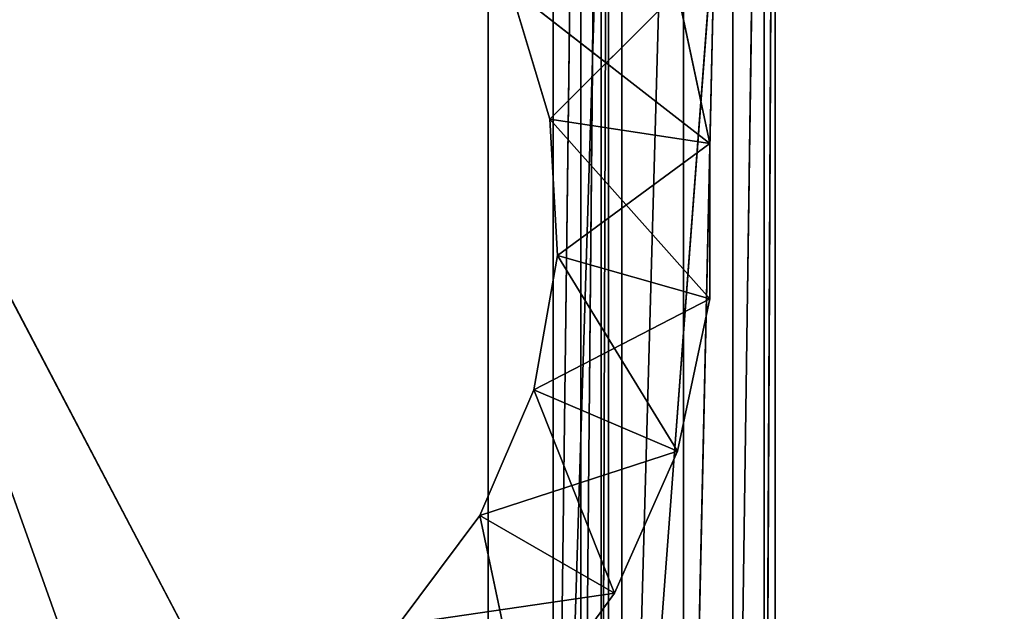
# Model space of a CAD drawing. Units: metres. Extents: x -1.34 to 1.35, y -0.81 to 0.81.
# Drawn here: x 0 to 0.02, y -0.24 to -0.23 of the extents above; entities that cross this region are included whole.
import ezdxf

# ---------------------------------------------------------------- set-up
doc = ezdxf.new("R2010")
doc.units = ezdxf.units.M
doc.header["$LTSCALE"] = 0.0254
doc.layers.get('0').update_dxf_attribs({"true_color": 0xffffff})

# ---------------------------------------------------------------- blocks, each defined once
blk = doc.blocks.new('___002411.________ _______ ________ ______.STL')
at = {"color": 254, "true_color": 0xcfd0cf}
for p, q in [((1.364175, -0.632388, 0.497991), (1.364175, -1.0781, 0.074952)), ((1.364175, -0.632388, 0.497991), (1.364175, -1.0781, 0.074952)), ((1.364175, -0.983949, 0.083207), (1.364175, -1.0771, 0.055312)), ((1.364175, -0.983949, 0.083207), (1.364175, -1.0771, 0.055312)), ((1.364175, -0.983949, 0.083207), (1.364175, -1.0781, 0.074952)), ((1.364175, -0.983949, 0.083207), (1.364175, -1.0781, 0.074952)), ((1.343175, -1.0181, 0.055312), (1.364175, -1.0771, 0.055312)), ((1.343175, -1.0181, 0.055312), (1.364175, -1.0771, 0.055312)), ((1.364175, -1.0771, 0.334312), (1.364175, -1.017969, 0.334312)), ((1.364175, -1.0781, 0.333312), (1.364175, -1.017969, 0.334312)), ((1.364175, -1.0771, 0.334312), (1.364175, -1.017969, 0.334312)), ((1.364175, -1.0781, 0.333312), (1.364175, -1.017969, 0.334312)), ((1.364175, -1.0781, 0.175952), (1.364175, -1.017969, 0.334312)), ((1.364175, -1.0781, 0.074952), (1.364175, -1.017969, 0.334312)), ((1.364175, -1.0781, 0.175952), (1.364175, -1.017969, 0.334312)), ((1.364175, -1.0781, 0.074952), (1.364175, -1.017969, 0.334312)), ((1.364175, -1.0181, 0.055312), (1.364175, -1.0771, 0.055312)), ((1.364175, -1.0181, 0.055312), (1.364175, -1.0771, 0.055312))]:
    blk.add_line(p, q, dxfattribs=at)
at = {"color": 0}
for p, q in [((1.344344, -1.0281, 0.055312), (1.365344, -1.0681, 0.055312)), ((1.344344, -1.0281, 0.055312), (1.365344, -1.0681, 0.055312)), ((1.344344, -1.0281, 0.052312), (1.365344, -1.0681, 0.052312)), ((1.344344, -1.0281, 0.052312), (1.365344, -1.0681, 0.052312)), ((1.365344, -1.0681, 0.055312), (1.365344, -1.0281, 0.055312)), ((1.365344, -1.0281, 0.052312), (1.365344, -1.0681, 0.052312)), ((1.365344, -1.0281, 0.052312), (1.365344, -1.0681, 0.052312)), ((1.36658, -1.0281, 0.052508), (1.365344, -1.0681, 0.052312)), ((1.36658, -1.0281, 0.052508), (1.365344, -1.0681, 0.052312)), ((1.365844, -1.0281, 0.055446), (1.365344, -1.0681, 0.055312)), ((1.365844, -1.0281, 0.055446), (1.365344, -1.0681, 0.055312)), ((1.365344, -1.0681, 0.055312), (1.365344, -1.0281, 0.055312)), ((1.36621, -1.0281, 0.055812), (1.365844, -1.0681, 0.055446)), ((1.36621, -1.0281, 0.055812), (1.365844, -1.0681, 0.055446)), ((1.365844, -1.0281, 0.055446), (1.365844, -1.0681, 0.055446)), ((1.365844, -1.0281, 0.055446), (1.365844, -1.0681, 0.055446)), ((1.366344, -1.0281, 0.056312), (1.36621, -1.0681, 0.055812)), ((1.366344, -1.0281, 0.056312), (1.36621, -1.0681, 0.055812)), ((1.36621, -1.0281, 0.055812), (1.36621, -1.0681, 0.055812)), ((1.36621, -1.0281, 0.055812), (1.36621, -1.0681, 0.055812)), ((1.366344, -1.0681, 0.056312), (1.366344, -1.0281, 0.056312)), ((1.366344, -1.0681, 0.091312), (1.366344, -1.0281, 0.091312)), ((1.366344, -1.0281, 0.091312), (1.366344, -1.0681, 0.056312)), ((1.366344, -1.0281, 0.091312), (1.366344, -1.0681, 0.056312)), ((1.366344, -1.0681, 0.056312), (1.366344, -1.0281, 0.056312)), ((1.369344, -1.0281, 0.091312), (1.366344, -1.0681, 0.091312)), ((1.369344, -1.0281, 0.091312), (1.366344, -1.0681, 0.091312)), ((1.366344, -1.0681, 0.091312), (1.366344, -1.0281, 0.091312)), ((1.36658, -1.0281, 0.052508), (1.36658, -1.0681, 0.052508)), ((1.36658, -1.0281, 0.052508), (1.36658, -1.0681, 0.052508)), ((1.367695, -1.0281, 0.053076), (1.36658, -1.0681, 0.052508)), ((1.367695, -1.0281, 0.053076), (1.36658, -1.0681, 0.052508)), ((1.367695, -1.0281, 0.053076), (1.367695, -1.0681, 0.053076)), ((1.367695, -1.0281, 0.053076), (1.367695, -1.0681, 0.053076)), ((1.36858, -1.0281, 0.053961), (1.367695, -1.0681, 0.053076)), ((1.36858, -1.0281, 0.053961), (1.367695, -1.0681, 0.053076)), ((1.36858, -1.0281, 0.053961), (1.36858, -1.0681, 0.053961)), ((1.36858, -1.0281, 0.053961), (1.36858, -1.0681, 0.053961)), ((1.369148, -1.0281, 0.055076), (1.36858, -1.0681, 0.053961)), ((1.369148, -1.0281, 0.055076), (1.36858, -1.0681, 0.053961)), ((1.369148, -1.0281, 0.055076), (1.369148, -1.0681, 0.055076)), ((1.369148, -1.0281, 0.055076), (1.369148, -1.0681, 0.055076)), ((1.369344, -1.0281, 0.056312), (1.369148, -1.0681, 0.055076)), ((1.369344, -1.0281, 0.056312), (1.369148, -1.0681, 0.055076)), ((1.369344, -1.0281, 0.056312), (1.369344, -1.0681, 0.056312)), ((1.369344, -1.0281, 0.091312), (1.369344, -1.0681, 0.056312)), ((1.369344, -1.0281, 0.056312), (1.369344, -1.0681, 0.056312)), ((1.369344, -1.0281, 0.091312), (1.369344, -1.0681, 0.056312)), ((1.369344, -1.0281, 0.091312), (1.369344, -1.0681, 0.091312)), ((1.369344, -1.0281, 0.091312), (1.369344, -1.0681, 0.091312)), ((1.36817, -1.046699, 0.052312), (1.364577, -1.043901, 0.052312)), ((1.364577, -1.043901, 0.052312), (1.365283, -1.046259, 0.052312)), ((1.36817, -1.046699, 0.052312), (1.364577, -1.043901, 0.052312)), ((1.365283, -1.046259, 0.002312), (1.364577, -1.043901, 0.002312)), ((1.364577, -1.043901, 0.002312), (1.365283, -1.046259, 0.052312)), ((1.364577, -1.043901, 0.052312), (1.365283, -1.046259, 0.052312)), ((1.364577, -1.043901, 0.002312), (1.365283, -1.046259, 0.052312)), ((1.365283, -1.046259, 0.002312), (1.364577, -1.043901, 0.002312)), ((1.367588, -1.043959, 0.002312), (1.365283, -1.046259, 0.002312)), ((1.367588, -1.043959, 0.002312), (1.365283, -1.046259, 0.002312)), ((1.36817, -1.046699, 0.052312), (1.367588, -1.043959, 0.052312)), ((1.367588, -1.043959, 0.002312), (1.36817, -1.046699, 0.002312)), ((1.36817, -1.046699, 0.052312), (1.367588, -1.043959, 0.052312)), ((1.36817, -1.046699, 0.052312), (1.367588, -1.043959, 0.002312)), ((1.36817, -1.046699, 0.052312), (1.367588, -1.043959, 0.002312)), ((1.367588, -1.043959, 0.002312), (1.36817, -1.046699, 0.002312)), ((1.36817, -1.049501, 0.052312), (1.365283, -1.046259, 0.052312)), ((1.365283, -1.046259, 0.052312), (1.365426, -1.048716, 0.052312)), ((1.36817, -1.049501, 0.052312), (1.365283, -1.046259, 0.052312)), ((1.36817, -1.046699, 0.052312), (1.365283, -1.046259, 0.052312)), ((1.36817, -1.046699, 0.052312), (1.365283, -1.046259, 0.052312)), ((1.36817, -1.046699, 0.002312), (1.365283, -1.046259, 0.002312)), ((1.36817, -1.046699, 0.002312), (1.365283, -1.046259, 0.002312)), ((1.365426, -1.048716, 0.002312), (1.365283, -1.046259, 0.002312)), ((1.365283, -1.046259, 0.002312), (1.365283, -1.046259, 0.052312)), ((1.365283, -1.046259, 0.002312), (1.365283, -1.046259, 0.052312)), ((1.365283, -1.046259, 0.002312), (1.365426, -1.048716, 0.052312)), ((1.365283, -1.046259, 0.052312), (1.365426, -1.048716, 0.052312)), ((1.365283, -1.046259, 0.002312), (1.365426, -1.048716, 0.052312)), ((1.365426, -1.048716, 0.002312), (1.365283, -1.046259, 0.002312)), ((1.36817, -1.046699, 0.002312), (1.365426, -1.048716, 0.002312)), ((1.36817, -1.046699, 0.002312), (1.365426, -1.048716, 0.002312)), ((1.36817, -1.049501, 0.052312), (1.36817, -1.046699, 0.052312)), ((1.36817, -1.046699, 0.002312), (1.36817, -1.049501, 0.002312)), ((1.36817, -1.046699, 0.052312), (1.36817, -1.046699, 0.002312)), ((1.36817, -1.046699, 0.052312), (1.36817, -1.046699, 0.002312)), ((1.36817, -1.049501, 0.052312), (1.36817, -1.046699, 0.052312)), ((1.36817, -1.049501, 0.052312), (1.36817, -1.046699, 0.002312)), ((1.36817, -1.049501, 0.052312), (1.36817, -1.046699, 0.002312)), ((1.36817, -1.046699, 0.002312), (1.36817, -1.049501, 0.002312)), ((1.365426, -1.048716, 0.052312), (1.364998, -1.05114, 0.052312)), ((1.364998, -1.05114, 0.002312), (1.365426, -1.048716, 0.002312)), ((1.365426, -1.048716, 0.002312), (1.364998, -1.05114, 0.052312)), ((1.365426, -1.048716, 0.052312), (1.364998, -1.05114, 0.052312)), ((1.365426, -1.048716, 0.002312), (1.364998, -1.05114, 0.052312)), ((1.364998, -1.05114, 0.002312), (1.365426, -1.048716, 0.002312)), ((1.367588, -1.052241, 0.052312), (1.365426, -1.048716, 0.052312)), ((1.367588, -1.052241, 0.052312), (1.365426, -1.048716, 0.052312)), ((1.36817, -1.049501, 0.052312), (1.365426, -1.048716, 0.052312)), ((1.36817, -1.049501, 0.052312), (1.365426, -1.048716, 0.052312)), ((1.36817, -1.049501, 0.002312), (1.365426, -1.048716, 0.002312)), ((1.36817, -1.049501, 0.002312), (1.365426, -1.048716, 0.002312)), ((1.365426, -1.048716, 0.002312), (1.365426, -1.048716, 0.052312)), ((1.365426, -1.048716, 0.002312), (1.365426, -1.048716, 0.052312)), ((1.36817, -1.049501, 0.002312), (1.364998, -1.05114, 0.002312)), ((1.36817, -1.049501, 0.002312), (1.364998, -1.05114, 0.002312)), ((1.367588, -1.052241, 0.052312), (1.36817, -1.049501, 0.052312)), ((1.36817, -1.049501, 0.002312), (1.367588, -1.052241, 0.002312)), ((1.367588, -1.052241, 0.052312), (1.36817, -1.049501, 0.052312)), ((1.367588, -1.052241, 0.052312), (1.36817, -1.049501, 0.002312)), ((1.367588, -1.052241, 0.052312), (1.36817, -1.049501, 0.002312)), ((1.36817, -1.049501, 0.002312), (1.367588, -1.052241, 0.002312)), ((1.36817, -1.049501, 0.052312), (1.36817, -1.049501, 0.002312)), ((1.36817, -1.049501, 0.052312), (1.36817, -1.049501, 0.002312)), ((1.364998, -1.05114, 0.052312), (1.364023, -1.0534, 0.052312)), ((1.364023, -1.0534, 0.002312), (1.364998, -1.05114, 0.002312)), ((1.364998, -1.05114, 0.002312), (1.364023, -1.0534, 0.052312)), ((1.364998, -1.05114, 0.052312), (1.364023, -1.0534, 0.052312)), ((1.364998, -1.05114, 0.002312), (1.364023, -1.0534, 0.052312)), ((1.364023, -1.0534, 0.002312), (1.364998, -1.05114, 0.002312)), ((1.366448, -1.0548, 0.052312), (1.364998, -1.05114, 0.052312)), ((1.366448, -1.0548, 0.052312), (1.364998, -1.05114, 0.052312)), ((1.367588, -1.052241, 0.052312), (1.364998, -1.05114, 0.052312)), ((1.367588, -1.052241, 0.052312), (1.364998, -1.05114, 0.052312)), ((1.367588, -1.052241, 0.002312), (1.364998, -1.05114, 0.002312)), ((1.367588, -1.052241, 0.002312), (1.364998, -1.05114, 0.002312)), ((1.364998, -1.05114, 0.002312), (1.364998, -1.05114, 0.052312)), ((1.364998, -1.05114, 0.002312), (1.364998, -1.05114, 0.052312)), ((1.367588, -1.052241, 0.002312), (1.364023, -1.0534, 0.002312)), ((1.367588, -1.052241, 0.002312), (1.364023, -1.0534, 0.002312)), ((1.366448, -1.0548, 0.052312), (1.367588, -1.052241, 0.052312)), ((1.367588, -1.052241, 0.002312), (1.366448, -1.0548, 0.002312)), ((1.366448, -1.0548, 0.052312), (1.367588, -1.052241, 0.052312)), ((1.366448, -1.0548, 0.052312), (1.367588, -1.052241, 0.002312)), ((1.366448, -1.0548, 0.052312), (1.367588, -1.052241, 0.002312)), ((1.367588, -1.052241, 0.002312), (1.366448, -1.0548, 0.002312)), ((1.367588, -1.052241, 0.052312), (1.367588, -1.052241, 0.002312)), ((1.367588, -1.052241, 0.052312), (1.367588, -1.052241, 0.002312)), ((1.364023, -1.0534, 0.052312), (1.362554, -1.055374, 0.052312)), ((1.362554, -1.055374, 0.002312), (1.364023, -1.0534, 0.002312)), ((1.364023, -1.0534, 0.002312), (1.362554, -1.055374, 0.052312)), ((1.364023, -1.0534, 0.052312), (1.362554, -1.055374, 0.052312)), ((1.364023, -1.0534, 0.002312), (1.362554, -1.055374, 0.052312)), ((1.362554, -1.055374, 0.002312), (1.364023, -1.0534, 0.002312)), ((1.364802, -1.057066, 0.052312), (1.364023, -1.0534, 0.052312)), ((1.364802, -1.057066, 0.052312), (1.364023, -1.0534, 0.052312)), ((1.366448, -1.0548, 0.052312), (1.364023, -1.0534, 0.052312)), ((1.366448, -1.0548, 0.052312), (1.364023, -1.0534, 0.052312)), ((1.366448, -1.0548, 0.002312), (1.364023, -1.0534, 0.002312)), ((1.366448, -1.0548, 0.002312), (1.364023, -1.0534, 0.002312)), ((1.364023, -1.0534, 0.002312), (1.364023, -1.0534, 0.052312)), ((1.364023, -1.0534, 0.002312), (1.364023, -1.0534, 0.052312)), ((1.366448, -1.0548, 0.002312), (1.362554, -1.055374, 0.002312)), ((1.366448, -1.0548, 0.002312), (1.362554, -1.055374, 0.002312)), ((1.364802, -1.057066, 0.052312), (1.366448, -1.0548, 0.052312)), ((1.366448, -1.0548, 0.002312), (1.364802, -1.057066, 0.002312)), ((1.364802, -1.057066, 0.052312), (1.366448, -1.0548, 0.052312)), ((1.364802, -1.057066, 0.052312), (1.366448, -1.0548, 0.002312)), ((1.364802, -1.057066, 0.052312), (1.366448, -1.0548, 0.002312)), ((1.366448, -1.0548, 0.002312), (1.364802, -1.057066, 0.002312)), ((1.366448, -1.0548, 0.052312), (1.366448, -1.0548, 0.002312)), ((1.366448, -1.0548, 0.052312), (1.366448, -1.0548, 0.002312))]:
    blk.add_line(p, q, dxfattribs=at)
mesh = blk.add_polyface(dxfattribs=at)
corners = [(2.198731, -0.0081, 0.007312), (0.508731, -0.0081, 0.007312), (0.508731, -1.6281, 0.007312)]
mesh.append_faces([[corners[k] for k in face] for face in [(0, 1, 2)]], dxfattribs={"color": 0})
mesh = blk.add_polyface(dxfattribs=at)
corners = [(2.198731, -0.0081, 0.007312), (0.508731, -1.6281, 0.007312), (2.198731, -1.6281, 0.007312)]
mesh.append_faces([[corners[k] for k in face] for face in [(0, 1, 2)]], dxfattribs={"color": 0})
mesh = blk.add_polyface(dxfattribs=at)
corners = [(2.198731, -1.6281, 0.007212), (0.508731, -1.6281, 0.007212), (0.508731, -0.0081, 0.007212)]
mesh.append_faces([[corners[k] for k in face] for face in [(0, 1, 2)]], dxfattribs={"color": 0})
mesh = blk.add_polyface(dxfattribs=at)
corners = [(2.198731, -1.6281, 0.007212), (0.508731, -0.0081, 0.007212), (2.198731, -0.0081, 0.007212)]
mesh.append_faces([[corners[k] for k in face] for face in [(0, 1, 2)]], dxfattribs={"color": 0})
at = {"color": 53, "true_color": 0xf3e03b}
mesh = blk.add_polyface(dxfattribs=at)
corners = [(1.936635, -0.6081, 0.331312), (0.796635, -1.1281, 0.331312), (0.796635, -0.5081, 0.331312)]
mesh.append_faces([[corners[k] for k in face] for face in [(0, 1, 2)]], dxfattribs={"color": 53})
mesh = blk.add_polyface(dxfattribs=at)
corners = [(1.836635, -0.5081, 0.352312), (0.796635, -1.1281, 0.352312), (1.836635, -1.1281, 0.352312)]
mesh.append_faces([[corners[k] for k in face] for face in [(0, 1, 2)]], dxfattribs={"color": 53})
mesh = blk.add_polyface(dxfattribs=at)
corners = [(1.836635, -0.5081, 0.352312), (0.796635, -0.5081, 0.352312), (0.796635, -1.1281, 0.352312)]
mesh.append_faces([[corners[k] for k in face] for face in [(0, 1, 2)]], dxfattribs={"color": 53})
mesh = blk.add_polyface(dxfattribs=at)
corners = [(1.936635, -1.0281, 0.331312), (0.796635, -1.1281, 0.331312), (1.936635, -0.6081, 0.331312)]
mesh.append_faces([[corners[k] for k in face] for face in [(0, 1, 2)]], dxfattribs={"color": 53})
at = {"color": 254, "true_color": 0xcfd0cf}
mesh = blk.add_polyface(dxfattribs=at)
corners = [(1.364175, -0.632388, 0.497991), (1.364175, -1.0781, 0.074952), (1.364175, -0.983949, 0.083207)]
mesh.append_faces([[corners[k] for k in face] for face in [(0, 1, 2)]], dxfattribs={"color": 254})
mesh = blk.add_polyface(dxfattribs=at)
corners = [(1.364175, -0.632388, 0.497991), (1.364175, -1.017969, 0.334312), (1.364175, -1.0781, 0.074952)]
mesh.append_faces([[corners[k] for k in face] for face in [(0, 1, 2)]], dxfattribs={"color": 254})
mesh = blk.add_polyface(dxfattribs=at)
corners = [(1.364175, -0.983949, 0.083207), (1.364175, -1.0771, 0.055312), (1.364175, -1.0181, 0.055312)]
mesh.append_faces([[corners[k] for k in face] for face in [(0, 1, 2)]], dxfattribs={"color": 254})
mesh = blk.add_polyface(dxfattribs=at)
corners = [(1.364175, -0.983949, 0.083207), (1.364175, -1.0781, 0.074952), (1.364175, -1.0771, 0.055312)]
mesh.append_faces([[corners[k] for k in face] for face in [(0, 1, 2)]], dxfattribs={"color": 254})
mesh = blk.add_polyface(dxfattribs=at)
corners = [(1.364175, -1.017969, 0.334312), (1.343175, -1.017969, 0.334312), (1.343175, -1.0771, 0.334312)]
mesh.append_faces([[corners[k] for k in face] for face in [(0, 1, 2)]], dxfattribs={"color": 254})
mesh = blk.add_polyface(dxfattribs=at)
corners = [(1.364175, -1.017969, 0.334312), (1.343175, -1.0771, 0.334312), (1.364175, -1.0771, 0.334312)]
mesh.append_faces([[corners[k] for k in face] for face in [(0, 1, 2)]], dxfattribs={"color": 254})
mesh = blk.add_polyface(dxfattribs=at)
corners = [(1.364175, -1.0771, 0.055312), (1.343175, -1.0771, 0.055312), (1.343175, -1.0181, 0.055312)]
mesh.append_faces([[corners[k] for k in face] for face in [(0, 1, 2)]], dxfattribs={"color": 254})
mesh = blk.add_polyface(dxfattribs=at)
corners = [(1.364175, -1.0771, 0.055312), (1.343175, -1.0181, 0.055312), (1.364175, -1.0181, 0.055312)]
mesh.append_faces([[corners[k] for k in face] for face in [(0, 1, 2)]], dxfattribs={"color": 254})
mesh = blk.add_polyface(dxfattribs=at)
corners = [(1.364175, -1.017969, 0.334312), (1.364175, -1.0771, 0.334312), (1.364175, -1.0781, 0.333312)]
mesh.append_faces([[corners[k] for k in face] for face in [(0, 1, 2)]], dxfattribs={"color": 254})
mesh = blk.add_polyface(dxfattribs=at)
corners = [(1.364175, -1.017969, 0.334312), (1.364175, -1.0781, 0.333312), (1.364175, -1.0781, 0.175952)]
mesh.append_faces([[corners[k] for k in face] for face in [(0, 1, 2)]], dxfattribs={"color": 254})
mesh = blk.add_polyface(dxfattribs=at)
corners = [(1.364175, -1.017969, 0.334312), (1.364175, -1.0781, 0.175952), (1.364175, -1.0781, 0.074952)]
mesh.append_faces([[corners[k] for k in face] for face in [(0, 1, 2)]], dxfattribs={"color": 254})
at = {"color": 53, "true_color": 0xf3e03b}
mesh = blk.add_polyface(dxfattribs=at)
corners = [(1.936635, -1.0281, 0.331312), (1.836635, -1.1281, 0.331312), (0.796635, -1.1281, 0.331312)]
mesh.append_faces([[corners[k] for k in face] for face in [(0, 1, 2)]], dxfattribs={"color": 53})
at = {"color": 0}
mesh = blk.add_polyface(dxfattribs=at)
corners = [(1.365344, -1.0281, 0.055312), (1.344344, -1.0281, 0.055312), (1.365344, -1.0681, 0.055312)]
mesh.append_faces([[corners[k] for k in face] for face in [(0, 1, 2)]], dxfattribs={"color": 0})
mesh = blk.add_polyface(dxfattribs=at)
corners = [(1.365344, -1.0681, 0.055312), (1.344344, -1.0281, 0.055312), (1.344344, -1.0681, 0.055312)]
mesh.append_faces([[corners[k] for k in face] for face in [(0, 1, 2)]], dxfattribs={"color": 0})
mesh = blk.add_polyface(dxfattribs=at)
corners = [(1.365344, -1.0681, 0.052312), (1.344344, -1.0681, 0.052312), (1.344344, -1.0281, 0.052312)]
mesh.append_faces([[corners[k] for k in face] for face in [(0, 1, 2)]], dxfattribs={"color": 0})
mesh = blk.add_polyface(dxfattribs=at)
corners = [(1.365344, -1.0681, 0.052312), (1.344344, -1.0281, 0.052312), (1.365344, -1.0281, 0.052312)]
mesh.append_faces([[corners[k] for k in face] for face in [(0, 1, 2)]], dxfattribs={"color": 0})
mesh = blk.add_polyface(dxfattribs=at)
corners = [(1.36658, -1.0281, 0.052508), (1.365344, -1.0681, 0.052312), (1.365344, -1.0281, 0.052312)]
mesh.append_faces([[corners[k] for k in face] for face in [(0, 1, 2)]], dxfattribs={"color": 0})
mesh = blk.add_polyface(dxfattribs=at)
corners = [(1.36658, -1.0681, 0.052508), (1.365344, -1.0681, 0.052312), (1.36658, -1.0281, 0.052508)]
mesh.append_faces([[corners[k] for k in face] for face in [(0, 1, 2)]], dxfattribs={"color": 0})
mesh = blk.add_polyface(dxfattribs=at)
corners = [(1.365844, -1.0281, 0.055446), (1.365344, -1.0681, 0.055312), (1.365844, -1.0681, 0.055446)]
mesh.append_faces([[corners[k] for k in face] for face in [(0, 1, 2)]], dxfattribs={"color": 0})
mesh = blk.add_polyface(dxfattribs=at)
corners = [(1.365844, -1.0281, 0.055446), (1.365344, -1.0281, 0.055312), (1.365344, -1.0681, 0.055312)]
mesh.append_faces([[corners[k] for k in face] for face in [(0, 1, 2)]], dxfattribs={"color": 0})
mesh = blk.add_polyface(dxfattribs=at)
corners = [(1.36621, -1.0281, 0.055812), (1.365844, -1.0681, 0.055446), (1.36621, -1.0681, 0.055812)]
mesh.append_faces([[corners[k] for k in face] for face in [(0, 1, 2)]], dxfattribs={"color": 0})
mesh = blk.add_polyface(dxfattribs=at)
corners = [(1.365844, -1.0281, 0.055446), (1.365844, -1.0681, 0.055446), (1.36621, -1.0281, 0.055812)]
mesh.append_faces([[corners[k] for k in face] for face in [(0, 1, 2)]], dxfattribs={"color": 0})
mesh = blk.add_polyface(dxfattribs=at)
corners = [(1.366344, -1.0281, 0.056312), (1.36621, -1.0681, 0.055812), (1.366344, -1.0681, 0.056312)]
mesh.append_faces([[corners[k] for k in face] for face in [(0, 1, 2)]], dxfattribs={"color": 0})
mesh = blk.add_polyface(dxfattribs=at)
corners = [(1.36621, -1.0281, 0.055812), (1.36621, -1.0681, 0.055812), (1.366344, -1.0281, 0.056312)]
mesh.append_faces([[corners[k] for k in face] for face in [(0, 1, 2)]], dxfattribs={"color": 0})
mesh = blk.add_polyface(dxfattribs=at)
corners = [(1.366344, -1.0281, 0.091312), (1.366344, -1.0681, 0.056312), (1.366344, -1.0681, 0.091312)]
mesh.append_faces([[corners[k] for k in face] for face in [(0, 1, 2)]], dxfattribs={"color": 0})
mesh = blk.add_polyface(dxfattribs=at)
corners = [(1.366344, -1.0281, 0.056312), (1.366344, -1.0681, 0.056312), (1.366344, -1.0281, 0.091312)]
mesh.append_faces([[corners[k] for k in face] for face in [(0, 1, 2)]], dxfattribs={"color": 0})
mesh = blk.add_polyface(dxfattribs=at)
corners = [(1.369344, -1.0281, 0.091312), (1.366344, -1.0681, 0.091312), (1.369344, -1.0681, 0.091312)]
mesh.append_faces([[corners[k] for k in face] for face in [(0, 1, 2)]], dxfattribs={"color": 0})
mesh = blk.add_polyface(dxfattribs=at)
corners = [(1.369344, -1.0281, 0.091312), (1.366344, -1.0281, 0.091312), (1.366344, -1.0681, 0.091312)]
mesh.append_faces([[corners[k] for k in face] for face in [(0, 1, 2)]], dxfattribs={"color": 0})
mesh = blk.add_polyface(dxfattribs=at)
corners = [(1.367695, -1.0281, 0.053076), (1.36658, -1.0681, 0.052508), (1.36658, -1.0281, 0.052508)]
mesh.append_faces([[corners[k] for k in face] for face in [(0, 1, 2)]], dxfattribs={"color": 0})
mesh = blk.add_polyface(dxfattribs=at)
corners = [(1.367695, -1.0681, 0.053076), (1.36658, -1.0681, 0.052508), (1.367695, -1.0281, 0.053076)]
mesh.append_faces([[corners[k] for k in face] for face in [(0, 1, 2)]], dxfattribs={"color": 0})
mesh = blk.add_polyface(dxfattribs=at)
corners = [(1.36858, -1.0281, 0.053961), (1.367695, -1.0681, 0.053076), (1.367695, -1.0281, 0.053076)]
mesh.append_faces([[corners[k] for k in face] for face in [(0, 1, 2)]], dxfattribs={"color": 0})
mesh = blk.add_polyface(dxfattribs=at)
corners = [(1.36858, -1.0281, 0.053961), (1.36858, -1.0681, 0.053961), (1.367695, -1.0681, 0.053076)]
mesh.append_faces([[corners[k] for k in face] for face in [(0, 1, 2)]], dxfattribs={"color": 0})
mesh = blk.add_polyface(dxfattribs=at)
corners = [(1.369148, -1.0281, 0.055076), (1.36858, -1.0681, 0.053961), (1.36858, -1.0281, 0.053961)]
mesh.append_faces([[corners[k] for k in face] for face in [(0, 1, 2)]], dxfattribs={"color": 0})
mesh = blk.add_polyface(dxfattribs=at)
corners = [(1.369148, -1.0281, 0.055076), (1.369148, -1.0681, 0.055076), (1.36858, -1.0681, 0.053961)]
mesh.append_faces([[corners[k] for k in face] for face in [(0, 1, 2)]], dxfattribs={"color": 0})
mesh = blk.add_polyface(dxfattribs=at)
corners = [(1.369344, -1.0281, 0.056312), (1.369148, -1.0681, 0.055076), (1.369148, -1.0281, 0.055076)]
mesh.append_faces([[corners[k] for k in face] for face in [(0, 1, 2)]], dxfattribs={"color": 0})
mesh = blk.add_polyface(dxfattribs=at)
corners = [(1.369344, -1.0281, 0.056312), (1.369344, -1.0681, 0.056312), (1.369148, -1.0681, 0.055076)]
mesh.append_faces([[corners[k] for k in face] for face in [(0, 1, 2)]], dxfattribs={"color": 0})
mesh = blk.add_polyface(dxfattribs=at)
corners = [(1.369344, -1.0281, 0.091312), (1.369344, -1.0681, 0.056312), (1.369344, -1.0281, 0.056312)]
mesh.append_faces([[corners[k] for k in face] for face in [(0, 1, 2)]], dxfattribs={"color": 0})
mesh = blk.add_polyface(dxfattribs=at)
corners = [(1.369344, -1.0281, 0.091312), (1.369344, -1.0681, 0.091312), (1.369344, -1.0681, 0.056312)]
mesh.append_faces([[corners[k] for k in face] for face in [(0, 1, 2)]], dxfattribs={"color": 0})
mesh = blk.add_polyface(dxfattribs=at)
corners = [(1.36817, -1.046699, 0.052312), (1.364577, -1.043901, 0.052312), (1.365283, -1.046259, 0.052312)]
mesh.append_faces([[corners[k] for k in face] for face in [(0, 1, 2)]], dxfattribs={"color": 0})
mesh = blk.add_polyface(dxfattribs=at)
corners = [(1.36817, -1.046699, 0.052312), (1.367588, -1.043959, 0.052312), (1.364577, -1.043901, 0.052312)]
mesh.append_faces([[corners[k] for k in face] for face in [(0, 1, 2)]], dxfattribs={"color": 0})
mesh = blk.add_polyface(dxfattribs=at)
corners = [(1.367588, -1.043959, 0.002312), (1.365283, -1.046259, 0.002312), (1.364577, -1.043901, 0.002312)]
mesh.append_faces([[corners[k] for k in face] for face in [(0, 1, 2)]], dxfattribs={"color": 0})
mesh = blk.add_polyface(dxfattribs=at)
corners = [(1.364577, -1.043901, 0.002312), (1.365283, -1.046259, 0.052312), (1.364577, -1.043901, 0.052312)]
mesh.append_faces([[corners[k] for k in face] for face in [(0, 1, 2)]], dxfattribs={"color": 0})
mesh = blk.add_polyface(dxfattribs=at)
corners = [(1.364577, -1.043901, 0.002312), (1.365283, -1.046259, 0.002312), (1.365283, -1.046259, 0.052312)]
mesh.append_faces([[corners[k] for k in face] for face in [(0, 1, 2)]], dxfattribs={"color": 0})
mesh = blk.add_polyface(dxfattribs=at)
corners = [(1.36817, -1.046699, 0.002312), (1.365283, -1.046259, 0.002312), (1.367588, -1.043959, 0.002312)]
mesh.append_faces([[corners[k] for k in face] for face in [(0, 1, 2)]], dxfattribs={"color": 0})
mesh = blk.add_polyface(dxfattribs=at)
corners = [(1.367588, -1.043959, 0.052312), (1.36817, -1.046699, 0.052312), (1.367588, -1.043959, 0.002312)]
mesh.append_faces([[corners[k] for k in face] for face in [(0, 1, 2)]], dxfattribs={"color": 0})
mesh = blk.add_polyface(dxfattribs=at)
corners = [(1.367588, -1.043959, 0.002312), (1.36817, -1.046699, 0.052312), (1.36817, -1.046699, 0.002312)]
mesh.append_faces([[corners[k] for k in face] for face in [(0, 1, 2)]], dxfattribs={"color": 0})
mesh = blk.add_polyface(dxfattribs=at)
corners = [(1.36817, -1.049501, 0.052312), (1.365283, -1.046259, 0.052312), (1.365426, -1.048716, 0.052312)]
mesh.append_faces([[corners[k] for k in face] for face in [(0, 1, 2)]], dxfattribs={"color": 0})
mesh = blk.add_polyface(dxfattribs=at)
corners = [(1.36817, -1.046699, 0.052312), (1.365283, -1.046259, 0.052312), (1.36817, -1.049501, 0.052312)]
mesh.append_faces([[corners[k] for k in face] for face in [(0, 1, 2)]], dxfattribs={"color": 0})
mesh = blk.add_polyface(dxfattribs=at)
corners = [(1.36817, -1.046699, 0.002312), (1.365426, -1.048716, 0.002312), (1.365283, -1.046259, 0.002312)]
mesh.append_faces([[corners[k] for k in face] for face in [(0, 1, 2)]], dxfattribs={"color": 0})
mesh = blk.add_polyface(dxfattribs=at)
corners = [(1.365283, -1.046259, 0.002312), (1.365426, -1.048716, 0.052312), (1.365283, -1.046259, 0.052312)]
mesh.append_faces([[corners[k] for k in face] for face in [(0, 1, 2)]], dxfattribs={"color": 0})
mesh = blk.add_polyface(dxfattribs=at)
corners = [(1.365283, -1.046259, 0.002312), (1.365426, -1.048716, 0.002312), (1.365426, -1.048716, 0.052312)]
mesh.append_faces([[corners[k] for k in face] for face in [(0, 1, 2)]], dxfattribs={"color": 0})
mesh = blk.add_polyface(dxfattribs=at)
corners = [(1.36817, -1.049501, 0.002312), (1.365426, -1.048716, 0.002312), (1.36817, -1.046699, 0.002312)]
mesh.append_faces([[corners[k] for k in face] for face in [(0, 1, 2)]], dxfattribs={"color": 0})
mesh = blk.add_polyface(dxfattribs=at)
corners = [(1.36817, -1.046699, 0.052312), (1.36817, -1.049501, 0.052312), (1.36817, -1.046699, 0.002312)]
mesh.append_faces([[corners[k] for k in face] for face in [(0, 1, 2)]], dxfattribs={"color": 0})
mesh = blk.add_polyface(dxfattribs=at)
corners = [(1.36817, -1.046699, 0.002312), (1.36817, -1.049501, 0.052312), (1.36817, -1.049501, 0.002312)]
mesh.append_faces([[corners[k] for k in face] for face in [(0, 1, 2)]], dxfattribs={"color": 0})
mesh = blk.add_polyface(dxfattribs=at)
corners = [(1.367588, -1.052241, 0.052312), (1.365426, -1.048716, 0.052312), (1.364998, -1.05114, 0.052312)]
mesh.append_faces([[corners[k] for k in face] for face in [(0, 1, 2)]], dxfattribs={"color": 0})
mesh = blk.add_polyface(dxfattribs=at)
corners = [(1.36817, -1.049501, 0.002312), (1.364998, -1.05114, 0.002312), (1.365426, -1.048716, 0.002312)]
mesh.append_faces([[corners[k] for k in face] for face in [(0, 1, 2)]], dxfattribs={"color": 0})
mesh = blk.add_polyface(dxfattribs=at)
corners = [(1.365426, -1.048716, 0.002312), (1.364998, -1.05114, 0.052312), (1.365426, -1.048716, 0.052312)]
mesh.append_faces([[corners[k] for k in face] for face in [(0, 1, 2)]], dxfattribs={"color": 0})
mesh = blk.add_polyface(dxfattribs=at)
corners = [(1.365426, -1.048716, 0.002312), (1.364998, -1.05114, 0.002312), (1.364998, -1.05114, 0.052312)]
mesh.append_faces([[corners[k] for k in face] for face in [(0, 1, 2)]], dxfattribs={"color": 0})
mesh = blk.add_polyface(dxfattribs=at)
corners = [(1.36817, -1.049501, 0.052312), (1.365426, -1.048716, 0.052312), (1.367588, -1.052241, 0.052312)]
mesh.append_faces([[corners[k] for k in face] for face in [(0, 1, 2)]], dxfattribs={"color": 0})
mesh = blk.add_polyface(dxfattribs=at)
corners = [(1.36817, -1.049501, 0.002312), (1.367588, -1.052241, 0.002312), (1.364998, -1.05114, 0.002312)]
mesh.append_faces([[corners[k] for k in face] for face in [(0, 1, 2)]], dxfattribs={"color": 0})
mesh = blk.add_polyface(dxfattribs=at)
corners = [(1.36817, -1.049501, 0.052312), (1.367588, -1.052241, 0.052312), (1.36817, -1.049501, 0.002312)]
mesh.append_faces([[corners[k] for k in face] for face in [(0, 1, 2)]], dxfattribs={"color": 0})
mesh = blk.add_polyface(dxfattribs=at)
corners = [(1.36817, -1.049501, 0.002312), (1.367588, -1.052241, 0.052312), (1.367588, -1.052241, 0.002312)]
mesh.append_faces([[corners[k] for k in face] for face in [(0, 1, 2)]], dxfattribs={"color": 0})
mesh = blk.add_polyface(dxfattribs=at)
corners = [(1.366448, -1.0548, 0.052312), (1.364998, -1.05114, 0.052312), (1.364023, -1.0534, 0.052312)]
mesh.append_faces([[corners[k] for k in face] for face in [(0, 1, 2)]], dxfattribs={"color": 0})
mesh = blk.add_polyface(dxfattribs=at)
corners = [(1.367588, -1.052241, 0.002312), (1.364023, -1.0534, 0.002312), (1.364998, -1.05114, 0.002312)]
mesh.append_faces([[corners[k] for k in face] for face in [(0, 1, 2)]], dxfattribs={"color": 0})
mesh = blk.add_polyface(dxfattribs=at)
corners = [(1.364998, -1.05114, 0.002312), (1.364023, -1.0534, 0.052312), (1.364998, -1.05114, 0.052312)]
mesh.append_faces([[corners[k] for k in face] for face in [(0, 1, 2)]], dxfattribs={"color": 0})
mesh = blk.add_polyface(dxfattribs=at)
corners = [(1.364998, -1.05114, 0.002312), (1.364023, -1.0534, 0.002312), (1.364023, -1.0534, 0.052312)]
mesh.append_faces([[corners[k] for k in face] for face in [(0, 1, 2)]], dxfattribs={"color": 0})
mesh = blk.add_polyface(dxfattribs=at)
corners = [(1.367588, -1.052241, 0.052312), (1.364998, -1.05114, 0.052312), (1.366448, -1.0548, 0.052312)]
mesh.append_faces([[corners[k] for k in face] for face in [(0, 1, 2)]], dxfattribs={"color": 0})
mesh = blk.add_polyface(dxfattribs=at)
corners = [(1.367588, -1.052241, 0.002312), (1.366448, -1.0548, 0.002312), (1.364023, -1.0534, 0.002312)]
mesh.append_faces([[corners[k] for k in face] for face in [(0, 1, 2)]], dxfattribs={"color": 0})
mesh = blk.add_polyface(dxfattribs=at)
corners = [(1.367588, -1.052241, 0.052312), (1.366448, -1.0548, 0.052312), (1.367588, -1.052241, 0.002312)]
mesh.append_faces([[corners[k] for k in face] for face in [(0, 1, 2)]], dxfattribs={"color": 0})
mesh = blk.add_polyface(dxfattribs=at)
corners = [(1.367588, -1.052241, 0.002312), (1.366448, -1.0548, 0.052312), (1.366448, -1.0548, 0.002312)]
mesh.append_faces([[corners[k] for k in face] for face in [(0, 1, 2)]], dxfattribs={"color": 0})
mesh = blk.add_polyface(dxfattribs=at)
corners = [(1.364802, -1.057066, 0.052312), (1.364023, -1.0534, 0.052312), (1.362554, -1.055374, 0.052312)]
mesh.append_faces([[corners[k] for k in face] for face in [(0, 1, 2)]], dxfattribs={"color": 0})
mesh = blk.add_polyface(dxfattribs=at)
corners = [(1.366448, -1.0548, 0.002312), (1.362554, -1.055374, 0.002312), (1.364023, -1.0534, 0.002312)]
mesh.append_faces([[corners[k] for k in face] for face in [(0, 1, 2)]], dxfattribs={"color": 0})
mesh = blk.add_polyface(dxfattribs=at)
corners = [(1.364023, -1.0534, 0.002312), (1.362554, -1.055374, 0.052312), (1.364023, -1.0534, 0.052312)]
mesh.append_faces([[corners[k] for k in face] for face in [(0, 1, 2)]], dxfattribs={"color": 0})
mesh = blk.add_polyface(dxfattribs=at)
corners = [(1.364023, -1.0534, 0.002312), (1.362554, -1.055374, 0.002312), (1.362554, -1.055374, 0.052312)]
mesh.append_faces([[corners[k] for k in face] for face in [(0, 1, 2)]], dxfattribs={"color": 0})
mesh = blk.add_polyface(dxfattribs=at)
corners = [(1.366448, -1.0548, 0.052312), (1.364023, -1.0534, 0.052312), (1.364802, -1.057066, 0.052312)]
mesh.append_faces([[corners[k] for k in face] for face in [(0, 1, 2)]], dxfattribs={"color": 0})
mesh = blk.add_polyface(dxfattribs=at)
corners = [(1.366448, -1.0548, 0.002312), (1.364802, -1.057066, 0.002312), (1.362554, -1.055374, 0.002312)]
mesh.append_faces([[corners[k] for k in face] for face in [(0, 1, 2)]], dxfattribs={"color": 0})
mesh = blk.add_polyface(dxfattribs=at)
corners = [(1.366448, -1.0548, 0.052312), (1.364802, -1.057066, 0.052312), (1.366448, -1.0548, 0.002312)]
mesh.append_faces([[corners[k] for k in face] for face in [(0, 1, 2)]], dxfattribs={"color": 0})
mesh = blk.add_polyface(dxfattribs=at)
corners = [(1.366448, -1.0548, 0.002312), (1.364802, -1.057066, 0.052312), (1.364802, -1.057066, 0.002312)]
mesh.append_faces([[corners[k] for k in face] for face in [(0, 1, 2)]], dxfattribs={"color": 0})

msp = doc.modelspace()

# ---------------------------------------------------------------- block references
at = {"color": 0}
msp.add_blockref('___002411.________ _______ ________ ______.STL', (-1.352731, 0.8181, -0.007312), dxfattribs=at)

doc.saveas('drawing.dxf')
